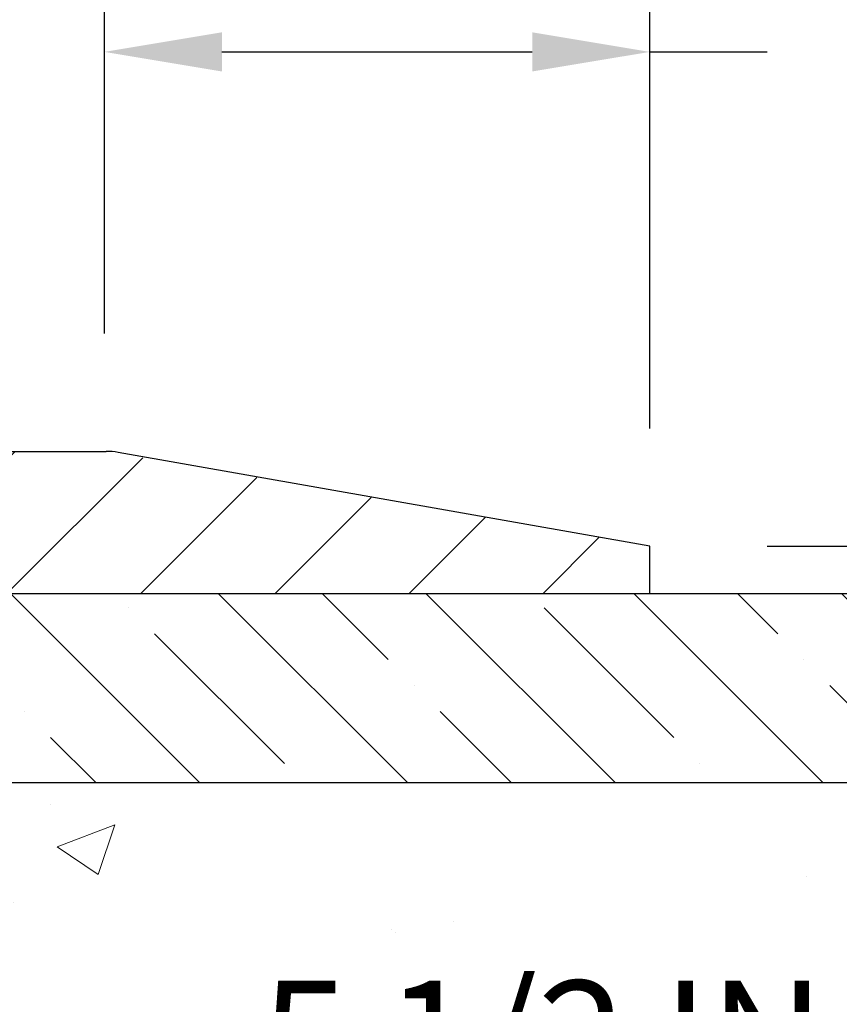
# Model space of a CAD drawing. Extents: x 13 to 3254, y -142 to 1977.
# Drawn here: x 314 to 316, y -117 to -114 of the extents above; entities that cross this region are included whole.
import ezdxf

# ---------------------------------------------------------------- set-up
doc = ezdxf.new("R2010")
doc.units = 0
doc.header["$LTSCALE"] = 5
doc.header["$MEASUREMENT"] = 0
doc.layers.get('DEFPOINTS').update_dxf_attribs({"linetype": 'CONTINUOUS'})
for name, color, linetype, lineweight in [('CONCRETE - H', 130, 'CONTINUOUS', 9), ('CONCRETE - L', 132, 'CONTINUOUS', 13), ('COVER PLATE - H', 251, 'CONTINUOUS', 13), ('COVER PLATE - L', 7, 'CONTINUOUS', 25), ('DIMS', 50, 'CONTINUOUS', 25), ('NOSING - H', 100, 'CONTINUOUS', 15), ('TEXT - 4', 241, 'CONTINUOUS', 25)]:
    doc.layers.add(name, color=color, linetype=linetype, lineweight=lineweight)
doc.layers.add('NOSING - L', color=102, linetype='CONTINUOUS')
doc.styles.add('ROMANS', font='romans', dxfattribs={"width": 0.9})
doc.dimstyles.get("Standard").update_dxf_attribs({"dimtxt": 0.18, "dimasz": 0.18, "dimexe": 0.18, "dimexo": 0.0625, "dimgap": 0.09, "dimtad": 0, "dimtih": 1, "dimtoh": 1, "dimdec": 4, "dimzin": 0, "dimdsep": 46, "dimtxsty": 'Standard', "dimcen": 0.09, "dimadec": 0, "dimazin": 0, "dimtfac": 1, "dimtdec": 4, "dimtofl": 0, "dimtmove": 0, "dimatfit": 3, "dimfxl": 1, "dimtolj": 1, "dimtzin": 0, "dimarcsym": 0})
doc.dimstyles.new('STANDARD$0', dxfattribs={"dimtxt": 0.18, "dimasz": 0.18, "dimexe": 0.18, "dimexo": 0.0625, "dimgap": 0.09, "dimtad": 0, "dimtih": 1, "dimtoh": 1, "dimdec": 4, "dimzin": 0, "dimdsep": 46, "dimtxsty": 'Standard', "dimcen": 0.09, "dimadec": 0, "dimazin": 0, "dimtfac": 1, "dimtdec": 4, "dimtofl": 0, "dimtmove": 0, "dimatfit": 3, "dimfxl": 1, "dimtolj": 1, "dimtzin": 0, "dimarcsym": 0})

# ---------------------------------------------------------------- blocks, each defined once
blk = doc.blocks.new('*D22')
at = {"layer": 'DEFPOINTS', "color": 0, "transparency": 16777216}
for p in [(317.2069053840328, -115.8574073686503), (311.9453123899933, -119.857408254478), (324.1524807980487, -119.857408254478)]:
    blk.add_point(p, dxfattribs=at)
at = {"layer": 'DIMS', "color": 0, "lineweight": -2, "transparency": 16777216}
for p, q in [((317.5169053840328, -115.8574073686503), (324.4624807980487, -115.8574073686503)), ((324.1524807980487, -116.1674073686503), (324.1524807980487, -117.3229032755789)), ((324.1524807980487, -119.547408254478), (324.1524807980487, -118.7695699422456)), ((312.2553123899933, -119.857408254478), (324.4624807980487, -119.857408254478))]:
    blk.add_line(p, q, dxfattribs=at)
at = {"layer": 'DIMS', "color": 0, "transparency": 16777216}
for points in [[(324.100814131382, -116.1674073686503), (324.2041474647154, -116.1674073686503), (324.1524807980487, -115.8574073686503)], [(324.100814131382, -119.547408254478), (324.2041474647154, -119.547408254478), (324.1524807980487, -119.857408254478)]]:
    blk.add_solid(points, dxfattribs=at)
at = {"layer": 'DIMS', "color": 0, "transparency": 16777216, "insert": (324.1524807980487, -118.0462366089122), "char_height": 0.31, "attachment_point": 5}
blk.add_mtext('\\A1;4 IN\\P [101.6mm]', dxfattribs=at)
blk = doc.blocks.new('*D25')
at = {"layer": 'DEFPOINTS', "color": 0, "transparency": 16777216}
for p in [(317.2069053840352, -116.3573748541418), (311.7069120649525, -117.2923412235721), (311.7069120649525, -118.3574412972865)]:
    blk.add_point(p, dxfattribs=at)
at = {"layer": 'DIMS', "color": 0, "lineweight": -2, "transparency": 16777216}
for p, q in [((317.2069053840352, -116.6673748541418), (317.2069053840352, -117.6023412235721)), ((311.7069120649525, -118.0474412972865), (311.7069120649525, -116.982341223572)), ((312.0169120649525, -117.2923412235721), (313.374951883009, -117.2923412235721)), ((316.8969053840352, -117.2923412235721), (316.4749518830091, -117.2923412235721))]:
    blk.add_line(p, q, dxfattribs=at)
at = {"layer": 'DIMS', "color": 0, "transparency": 16777216}
for points in [[(312.0169120649525, -117.2406745569054), (312.0169120649525, -117.3440078902387), (311.7069120649525, -117.2923412235721)], [(316.8969053840352, -117.2406745569054), (316.8969053840352, -117.3440078902387), (317.2069053840352, -117.2923412235721)]]:
    blk.add_solid(points, dxfattribs=at)
at = {"layer": 'DIMS', "color": 0, "transparency": 16777216, "insert": (314.924951883009, -117.2923412235721), "char_height": 0.31, "attachment_point": 5}
blk.add_mtext('\\A1;5 1/2 IN\\P [139.7mm]', dxfattribs=at)
blk = doc.blocks.new('*D32')
at = {"layer": 'DEFPOINTS', "color": 0, "transparency": 16777216}
for p in [(315.2069053840333, -112.1332036040319), (300.2069053840333, -115.7324082544783), (315.2069053840333, -115.7324082544786)]:
    blk.add_point(p, dxfattribs=at)
at = {"layer": 'DIMS', "color": 0, "lineweight": -2, "transparency": 16777216}
for p, q in [((300.2069053840333, -115.4224082544783), (300.2069053840333, -111.8232036040319)), ((315.2069053840333, -115.4224082544786), (315.2069053840333, -111.8232036040319)), ((300.5169053840334, -112.1332036040319), (305.6802254262194, -112.1332036040319)), ((314.8969053840333, -112.1332036040319), (308.7285587595527, -112.1332036040319))]:
    blk.add_line(p, q, dxfattribs=at)
at = {"layer": 'DIMS', "color": 0, "transparency": 16777216}
for points in [[(300.5169053840334, -112.0815369373652), (300.5169053840334, -112.1848702706985), (300.2069053840333, -112.1332036040319)], [(314.8969053840333, -112.0815369373652), (314.8969053840333, -112.1848702706985), (315.2069053840333, -112.1332036040319)]]:
    blk.add_solid(points, dxfattribs=at)
at = {"layer": 'DIMS', "color": 0, "transparency": 16777216, "insert": (307.2043920928861, -112.1332036040319), "char_height": 0.31, "attachment_point": 5}
blk.add_mtext('\\A1;15 IN\\P [381.0mm]', dxfattribs=at)
blk = doc.blocks.new('*D35')
at = {"layer": 'DEFPOINTS', "color": 0, "transparency": 16777216}
for p in [(313.7684249994757, -114.4285931712797), (313.7684249994757, -115.4815055458275), (315.2069053840333, -115.7324082544784)]:
    blk.add_point(p, dxfattribs=at)
at = {"layer": 'DIMS', "color": 0, "lineweight": -2, "transparency": 16777216}
for p, q in [((313.7684249994757, -115.1715055458275), (313.7684249994757, -114.1185931712797)), ((315.2069053840333, -115.4224082544784), (315.2069053840333, -114.1185931712797)), ((314.0784249994757, -114.4285931712797), (314.8969053840333, -114.4285931712797)), ((315.2069053840333, -114.4285931712797), (315.5169053840334, -114.4285931712797))]:
    blk.add_line(p, q, dxfattribs=at)
at = {"layer": 'DIMS', "color": 0, "transparency": 16777216}
for points in [[(314.0784249994757, -114.376926504613), (314.0784249994757, -114.4802598379463), (313.7684249994757, -114.4285931712797)], [(314.8969053840333, -114.376926504613), (314.8969053840333, -114.4802598379463), (315.2069053840333, -114.4285931712797)]]:
    blk.add_solid(points, dxfattribs=at)
at = {"layer": 'DIMS', "color": 0, "transparency": 16777216, "insert": (317.0152387173667, -114.4285931712797), "char_height": 0.31, "attachment_point": 5}
blk.add_mtext('\\A1;1 7/16 IN\\P [36.5mm]', dxfattribs=at)
blk = doc.blocks.new('*D36')
at = {"layer": 'DEFPOINTS', "color": 0, "transparency": 16777216}
for p in [(315.2069053840333, -115.7324082544784), (315.2069053840333, -115.8574082544784), (319.309682790148, -115.8574082544784)]:
    blk.add_point(p, dxfattribs=at)
at = {"layer": 'DIMS', "color": 0, "lineweight": -2, "transparency": 16777216}
for p, q in [((319.619682790148, -115.1123224428056), (319.309682790148, -115.1123224428056)), ((319.309682790148, -115.1123224428056), (319.309682790148, -115.1124082544784)), ((319.309682790148, -115.4224082544784), (319.309682790148, -115.1124082544784)), ((315.5169053840334, -115.7324082544784), (319.619682790148, -115.7324082544784)), ((315.5169053840334, -115.8574082544784), (319.619682790148, -115.8574082544784)), ((319.309682790148, -116.1674082544784), (319.309682790148, -116.4774082544784))]:
    blk.add_line(p, q, dxfattribs=at)
at = {"layer": 'DIMS', "color": 0, "transparency": 16777216}
for points in [[(319.2580161234814, -115.4224082544784), (319.3613494568147, -115.4224082544784), (319.309682790148, -115.7324082544784)], [(319.2580161234814, -116.1674082544784), (319.3613494568147, -116.1674082544784), (319.309682790148, -115.8574082544784)]]:
    blk.add_solid(points, dxfattribs=at)
at = {"layer": 'DIMS', "color": 0, "transparency": 16777216, "insert": (320.9113494568147, -115.1123224428055), "char_height": 0.31, "attachment_point": 5}
blk.add_mtext('\\A1;1/8 IN\\P [3.2mm]', dxfattribs=at)

msp = doc.modelspace()

# ---------------------------------------------------------------- hatches: boundary and pattern name
at = {"layer": 'CONCRETE - H'}
h = msp.add_hatch(dxfattribs=at)
h.set_pattern_fill('AR-CONC', color=256, scale=0.217)
h.set_pattern_definition([(49.99999999999999, (0, 0), (1.556454596243635, -0.1361721329122314), [0.16275, -1.79025]), (355, (0, 0), (-0.30109039394021, 1.632256930129026), [0.1302, -1.4322]), (100.45144446, (0.12970454777, -0.01134767648), (1.255364197397833, 1.496084780401926), [0.13831621664, -1.52147838304]), (46.18420000000002, (0, 0.434), (2.315913687557312, -0.3591768393209761), [0.244125, -2.685375]), (96.63563549, (0.19299273665, 0.40406852381), (2.028216422113076, 2.113837363680775), [0.20747444214, -2.282218859199999]), (351.1841639899999, (0, 0.434), (2.028216420768858, 2.113837362585878), [0.1953, -2.14830000217]), (21, (0.217, 0.3255), (1.295288303097062, -0.8736829927437852), [0.16275, -1.79025]), (326.0000000000001, (0.217, 0.3255), (0.5279942702698324, 1.573575597751671), [0.1302, -1.4322]), (71.45144474, (0.32494069118, 0.25269308442), (1.823282557504037, 0.6998926015897878), [0.1383162123, -1.52147838304]), (37.50000000000001, (0, 0), (0.02638688603852075, 0.7223796628139459), [0, -1.41484, 0, -1.4539, 0, -1.437625]), (7.499999999999999, (0, 0), (0.5708608962494625, 0.8558734147847217), [0, -0.82894, 0, -1.38229, 0, -0.547925]), (327.5, (-0.48391, 0), (1.158394686494127, -0.04894407166360407), [0, -0.5425, 0, -1.6926, 0, -2.24595]), (317.5, (-0.70091, 0), (1.265513987472978, 0.2172278116611295), [0, -0.70525, 0, -1.12406, 0, -1.59495])])
edge = h.paths.add_edge_path()
edge.add_spline(control_points=[(320.2675473961602, -115.8574405392092), (320.4022145997394, -116.1821372743045), (320.2417497610638, -116.8330198740318), (319.1197591011157, -117.2726103369705), (318.1991648812151, -118.691428188607), (318.5581035411404, -119.9397766029873), (318.818120995626, -120.5681548424196)], knot_values=[0, 0, 0, 0, 0.8765591290829838, 1.762401858918971, 3.422507567905914, 5.404762973345355, 5.404762973345355, 5.404762973345355, 5.404762973345355], degree=3, periodic=0)
edge.add_line((318.818110729664, -120.5681548424199), (318.8181194796491, -121.1587048423822))
edge.add_line((318.8181194796491, -121.1587048423822), (318.325119343604, -121.1587048423836))
edge.add_line((318.325119343604, -121.1587048423836), (318.325119343604, -120.9618548338705))
edge.add_line((318.325119343604, -120.9618548338705), (317.6554341276271, -120.9618548338705))
edge.add_arc((317.655434127627, -120.9224848338705), 0.03937000000003366, 240.00000000005718, 270.0000000001654, ccw=False)
edge.add_line((317.635749127627, -120.9565802540176), (317.4999882200093, -120.878198657459))
edge.add_arc((317.4448702200095, -120.9736658338702), 0.1102359999995853, 59.99999999998203, 89.99999999997046)
edge.add_line((317.4448702200095, -120.8634298338706), (316.5369122789805, -120.8634298338706))
edge.add_arc((316.5369122789805, -120.8240598338703), 0.03937000000028945, 239.9999999999871, 269.99999999991724, ccw=False)
edge.add_line((316.5172272789804, -120.8581552540175), (315.8371400928215, -120.4655072511999))
edge.add_arc((315.7771401520941, -120.5694303338748), 0.1199999999998501, 60.00003267863011, 89.99999999997286)
edge.add_line((315.7771401520941, -120.449430333875), (315.5657002855115, -120.4494303338749))
edge.add_arc((315.5656987696429, -120.4100603337123), 0.03937000019178868, 225.0000000556438, 270.0022060673425, ccw=False)
edge.add_line((315.5378599755591, -120.4378991278503), (315.4213934514266, -120.3214326037177))
edge.add_arc((315.1716914771198, -120.5711345780239), 0.3531319186155858, 44.99999999992011, 76.0979991088939)
edge.add_arc((314.8824068840365, -121.7399043514645), 1.557170273114213, 76.09799910892927, 103.9020008910687)
edge.add_arc((314.5931222909532, -120.5711345780251), 0.3531319186167651, 103.9020008910394, 134.9999999999821)
edge.add_line((314.343420316646, -120.3214326037177), (314.2269537925133, -120.4378991278502))
edge.add_arc((314.199114998538, -120.4100603338748), 0.0393700000000886, 270.0000000001654, 314.999999999883, ccw=False)
edge.add_line((314.1991149985381, -120.4494303338749), (312.4882098960539, -120.4494303338749))
edge.add_arc((312.4882098960539, -120.410060333875), 0.0393699999999626, 179.9999999999173, 270, ccw=False)
edge.add_line((312.448839896054, -120.4100603338749), (312.4488414120312, -118.5150267765416))
edge.add_line((312.4488414120312, -118.5150267765416), (312.4488414120309, -118.5037282083051))
edge.add_arc((312.488211412031, -118.5037282083052), 0.03937000000007629, 107.30237723699929, 179.9999999999173, ccw=False)
edge.add_line((312.4765022036607, -118.4661397614185), (312.4937751447542, -118.4596137646237))
edge.add_line((312.4937751447542, -118.4596137646237), (312.5109517409286, -118.4528993845553))
edge.add_line((312.5109517409286, -118.4528993845553), (312.5279356472651, -118.4458082379399))
edge.add_line((312.5279356472651, -118.4458082379399), (312.5446305188447, -118.4381519415038))
edge.add_line((312.5446305188447, -118.4381519415038), (312.5609400107483, -118.4297421119736))
edge.add_line((312.5609400107483, -118.4297421119736), (312.5767789250731, -118.4204265402526))
edge.add_line((312.5767789250731, -118.4204265402526), (312.592119454383, -118.4102392601729))
edge.add_line((312.592119454383, -118.4102392601729), (312.6069522085489, -118.3992740732127))
edge.add_line((312.6069522085489, -118.3992740732127), (312.6212678059702, -118.3876248085277))
edge.add_line((312.6212678059702, -118.3876248085277), (312.635056861565, -118.3753852440467))
edge.add_line((312.635056861565, -118.3753852440467), (312.6483081407486, -118.3626219424495))
edge.add_line((312.6483081407486, -118.3626219424495), (312.6610055223014, -118.3493295595638))
edge.add_line((312.6610055223014, -118.3493295595638), (312.6731356498949, -118.3355014834798))
edge.add_line((312.6731356498949, -118.3355014834798), (312.6846984404846, -118.3211701142947))
edge.add_line((312.6846984404846, -118.3211701142947), (312.6956969015662, -118.3063769356295))
edge.add_line((312.6956969015662, -118.3063769356295), (312.7061340406356, -118.2911634311047))
edge.add_line((312.7061340406356, -118.2911634311047), (312.7160128651885, -118.2755710843413))
edge.add_line((312.7160128651885, -118.2755710843413), (312.7253363827213, -118.2596413789599))
edge.add_line((312.7253363827213, -118.2596413789599), (312.7341076643627, -118.243415756706))
edge.add_line((312.7341076643627, -118.243415756706), (312.7423349089181, -118.2269322849465))
edge.add_line((312.7423349089181, -118.2269322849465), (312.7500351246266, -118.2102232338089))
edge.add_line((312.7500351246266, -118.2102232338089), (312.7572261880111, -118.1933203020276))
edge.add_line((312.7572261880111, -118.1933203020276), (312.7639264522321, -118.1762537028351))
edge.add_line((312.7639264522321, -118.1762537028351), (312.7701588279931, -118.1590394452977))
edge.add_line((312.7701588279931, -118.1590394452977), (312.775948758099, -118.1416856468617))
edge.add_line((312.775948758099, -118.1416856468617), (312.781321712499, -118.1242003403769))
edge.add_line((312.781321712499, -118.1242003403769), (312.7863031611414, -118.1065915586934))
edge.add_line((312.7863031611414, -118.1065915586934), (312.7909185739753, -118.0888673346609))
edge.add_line((312.7909185739753, -118.0888673346609), (312.7951934209493, -118.0710357011295))
edge.add_line((312.7951934209493, -118.0710357011295), (312.7991531720122, -118.053104690949))
edge.add_line((312.7991531720122, -118.053104690949), (312.8028232971126, -118.0350823369693))
edge.add_line((312.8028232971126, -118.0350823369693), (312.8062292661996, -118.0169766720403))
edge.add_line((312.8062292661996, -118.0169766720403), (312.8093965492216, -117.998795729012))
edge.add_line((312.8093965492216, -117.998795729012), (312.8123506161276, -117.9805475407342))
edge.add_line((312.8123506161276, -117.9805475407342), (312.8151169368662, -117.9622401400568))
edge.add_line((312.8151169368662, -117.9622401400568), (312.8177209813862, -117.9438815598298))
edge.add_line((312.8177209813862, -117.9438815598298), (312.8201882196364, -117.9254798329031))
edge.add_line((312.8201882196364, -117.9254798329031), (312.8225441215657, -117.9070429921265))
edge.add_line((312.8225441215657, -117.9070429921265), (312.8248141571225, -117.88857907035))
edge.add_line((312.8248141571225, -117.88857907035), (312.8270237962558, -117.8700961004235))
edge.add_line((312.8270237962558, -117.8700961004235), (312.8291985089144, -117.8516021151969))
edge.add_line((312.8291985089144, -117.8516021151969), (312.8291985089144, -117.8378667828668))
edge.add_line((312.8291985089144, -117.8378667828668), (312.8270237962558, -117.8193727976402))
edge.add_line((312.8270237962558, -117.8193727976402), (312.8248141571225, -117.8008898277136))
edge.add_line((312.8248141571225, -117.8008898277136), (312.8225441215657, -117.7824259059371))
edge.add_line((312.8225441215657, -117.7824259059371), (312.8201882196364, -117.7639890651605))
edge.add_line((312.8201882196364, -117.7639890651605), (312.8177209813862, -117.7455873382338))
edge.add_line((312.8177209813862, -117.7455873382338), (312.8151169368662, -117.7272287580068))
edge.add_line((312.8151169368662, -117.7272287580068), (312.8123506161276, -117.7089213573295))
edge.add_line((312.8123506161276, -117.7089213573295), (312.8093965492216, -117.6906731690517))
edge.add_line((312.8093965492216, -117.6906731690517), (312.8062292661996, -117.6724922260234))
edge.add_line((312.8062292661996, -117.6724922260234), (312.8028232971126, -117.6543865610944))
edge.add_line((312.8028232971126, -117.6543865610944), (312.7991531720122, -117.6363642071147))
edge.add_line((312.7991531720122, -117.6363642071147), (312.7951934209493, -117.6184331969342))
edge.add_line((312.7951934209493, -117.6184331969342), (312.7909185739753, -117.6006015634027))
edge.add_line((312.7909185739753, -117.6006015634027), (312.7863031611414, -117.5828773393703))
edge.add_line((312.7863031611414, -117.5828773393703), (312.781321712499, -117.5652685576868))
edge.add_line((312.781321712499, -117.5652685576868), (312.775948758099, -117.547783251202))
edge.add_line((312.775948758099, -117.547783251202), (312.7701588279931, -117.530429452766))
edge.add_line((312.7701588279931, -117.530429452766), (312.7639264522321, -117.5132151952285))
edge.add_line((312.7639264522321, -117.5132151952285), (312.7572261880111, -117.4961485960361))
edge.add_line((312.7572261880111, -117.4961485960361), (312.7500351246266, -117.4792456642547))
edge.add_line((312.7500351246266, -117.4792456642547), (312.7423349089181, -117.4625366131172))
edge.add_line((312.7423349089181, -117.4625366131172), (312.7341076643627, -117.4460531413576))
edge.add_line((312.7341076643627, -117.4460531413576), (312.7253363827211, -117.4298275191037))
edge.add_line((312.7253363827211, -117.4298275191037), (312.7160128651885, -117.4138978137224))
edge.add_line((312.7160128651885, -117.4138978137224), (312.7061340406354, -117.3983054669589))
edge.add_line((312.7061340406354, -117.3983054669589), (312.6956969015661, -117.3830919624342))
edge.add_line((312.6956969015661, -117.3830919624342), (312.6846984404845, -117.3682987837689))
edge.add_line((312.6846984404845, -117.3682987837689), (312.6731356498949, -117.3539674145839))
edge.add_line((312.6731356498949, -117.3539674145839), (312.6610055223014, -117.3401393384999))
edge.add_line((312.6610055223014, -117.3401393384999), (312.6483081407484, -117.3268469556142))
edge.add_line((312.6483081407484, -117.3268469556142), (312.635056861565, -117.3140836540169))
edge.add_line((312.635056861565, -117.3140836540169), (312.6212678059701, -117.3018440895359))
edge.add_line((312.6212678059701, -117.3018440895359), (312.6069522085489, -117.2901948248509))
edge.add_line((312.6069522085489, -117.2901948248509), (312.592119454383, -117.2792296378907))
edge.add_line((312.592119454383, -117.2792296378907), (312.5767789250731, -117.269042357811))
edge.add_line((312.5767789250731, -117.269042357811), (312.5609400107483, -117.2597267860901))
edge.add_line((312.5609400107483, -117.2597267860901), (312.5446305188445, -117.2513169565599))
edge.add_line((312.5446305188445, -117.2513169565599), (312.5279356472651, -117.2436606601238))
edge.add_line((312.5279356472651, -117.2436606601238), (312.5109517409286, -117.2365695135083))
edge.add_line((312.5109517409286, -117.2365695135083), (312.4937751447542, -117.22985513344))
edge.add_line((312.4937751447542, -117.22985513344), (312.4765022036607, -117.2233291366451))
edge.add_arc((312.488211412031, -117.1857406897585), 0.03937000000012787, 180.000000000062, 252.6976227629402, ccw=False)
edge.add_line((312.4488414120309, -117.1857406897585), (312.4488414120309, -116.9965056408998))
edge.add_line((312.4488414120309, -116.9965056408998), (312.3504164120312, -116.9965056408998))
edge.add_line((312.3504164120312, -116.9965056408998), (312.3506805156373, -116.9965056408998))
edge.add_arc((312.3897864120311, -116.9919530847795), 0.03936999999986213, 122.9031521392103, 186.6402612611776, ccw=False)
edge.add_line((312.3683998153954, -116.958898427251), (312.6836177558512, -116.754950195778))
edge.add_arc((312.5059279120297, -116.5562578423502), 0.2665564328767145, 311.8061494065346, 360.0000000001588)
edge.add_line((312.7724843449064, -116.5562578423495), (312.7724843449063, -116.5070442399999))
edge.add_line((312.7724843449063, -116.5070442399999), (312.8622280498154, -116.5070442399999))
edge.add_line((312.8622280498154, -116.5070442399999), (312.8622280498154, -116.5607381125903))
edge.add_line((312.8622280498154, -116.5607381125903), (313.0610469474533, -116.5607381125903))
edge.add_arc((313.0610469474532, -116.48199795511), 0.0787401574803539, 270.0000000000414, 359.9999999999793)
edge.add_line((313.1397871049336, -116.48199795511), (313.1397871049336, -116.3573748541418))
edge.add_line((313.1397871049336, -116.3573748541418), (317.2069053840352, -116.3573420116081))
edge.add_line((317.2069053840352, -116.3573420116081), (317.2069053840352, -115.8574076966755))
edge.add_line((317.2069053840352, -115.8574076966755), (320.2675473961602, -115.8574405392092))
h.paths.add_polyline_path([(313.9174518830091, -117.7831745569054), (316.242451883009, -117.7831745569054), (316.242451883009, -116.8015078902387), (313.9174518830091, -116.8015078902387)], flags=16)
at = {"layer": 'COVER PLATE - H'}
h = msp.add_hatch(dxfattribs=at)
h.set_pattern_fill('ANSI31', color=256, scale=2, style=0)
h.set_pattern_definition([(45, (251.9504162127469, -128.6280552356812), (-0.1767766952966368, 0.1767766952966369), [])])
h.paths.add_polyline_path([(315.2069053840333, -115.857408254478), (315.2069053840333, -115.7324082544784), (313.7733369696924, -115.4824082544781), (308.1756553840333, -115.4824082544782), (307.8631553840337, -115.7949082544783), (307.8631553840337, -115.8574082544782)])
at = {"layer": 'NOSING - H'}
h = msp.add_hatch(dxfattribs=at)
h.set_pattern_fill('ANSI35', color=256, scale=1.55, angle=90)
h.set_pattern_definition([(135, (152.9231118608743, -223.2362520329839), (-0.2740038777097872, -0.2740038777097871), []), (135, (152.9231118608743, -222.9622481557338), (-0.2740038777097872, -0.2740038777097871), [0.484375, -0.096875, 0, -0.096875])])
h.paths.add_polyline_path([(317.2069053840352, -116.3573748541418), (317.2069053840328, -115.8574405392092), (313.139785588945, -115.8574405392093), (313.1397855889468, -116.3573748541418)])

# ---------------------------------------------------------------- linework, layer by layer
at = {"layer": 'CONCRETE - L'}
msp.add_line((311.7069053840333, -115.8574082544782), (317.7069053840342, -115.8574082544782), dxfattribs=at)
at = {"layer": 'COVER PLATE - L'}
for p, q in [((301.6404737983726, -115.4824082544783), (313.7733369696924, -115.4824082544781)), ((315.2069053840333, -115.7324082544784), (313.8045936416725, -115.4851428589359)), ((315.2069053840333, -115.857408254478), (315.2069053840333, -115.7324082544784)), ((300.2069053840333, -115.8574082544783), (315.2069053840333, -115.8574082544781))]:
    msp.add_line(p, q, dxfattribs=at)
msp.add_arc((313.7733369696924, -115.6624082544781), 0.18, 80.00000000000146, 90, dxfattribs=at)
msp.add_arc((313.7733369696924, -115.6624082544781), 0.18, 80.00000000000146, 90, dxfattribs=at)
at = {"layer": 'NOSING - L'}
msp.add_lwpolyline([(313.139785588945, -115.8574405392094), (317.2069053840352, -115.8573748541418), (317.2069053840352, -116.3573748541418), (313.1397855889468, -116.3573748541418)], close=True, dxfattribs=at)

# ---------------------------------------------------------------- dimensions: what is measured, and where the dimension line sits
at = {"layer": 'DIMS'}
for base, p1, p2, dimstyle, picture, middle in [((315.2069053840333, -112.1332036040319), (300.2069053840333, -115.7324082544783), (315.2069053840333, -115.7324082544786), 'STANDARD$0', '*D32', (307.2043920928861, -112.1332036040319)), ((313.7684249994757, -114.4285931712797), (315.2069053840333, -115.7324082544784), (313.7684249994757, -115.4815055458275), 'STANDARD$0', '*D35', (317.0152387173667, -114.4285931712797)), ((311.7069120649525, -117.2923412235721), (317.2069053840352, -116.3573748541418), (311.7069120649525, -118.3574412972865), 'Standard', '*D25', (314.924951883009, -117.2923412235721))]:
    dim = msp.add_linear_dim(base=base, p1=p1, p2=p2, text='<>\\P[]', dimstyle=dimstyle, override={"dimtxt": 0.31, "dimasz": 0.31, "dimexe": 0.31, "dimexo": 0.31, "dimgap": 0.31, "dimlunit": 5, "dimpost": ' IN', "dimfrac": 2}, dxfattribs=at)
    dim.commit()
    dim.dimension.update_dxf_attribs({"geometry": picture, "text_midpoint": middle, "dimtype": 160})
for base, p1, p2, dimstyle, override, picture, middle in [((319.309682790148, -115.8574082544784), (315.2069053840333, -115.7324082544784), (315.2069053840333, -115.8574082544784), 'STANDARD$0', {"dimtxt": 0.31, "dimasz": 0.31, "dimexe": 0.31, "dimexo": 0.31, "dimgap": 0.31, "dimlunit": 5, "dimpost": ' IN', "dimtmove": 1, "dimfrac": 2}, '*D36', (319.3307259629264, -115.1123224428055)), ((324.1524807980487, -119.857408254478), (317.2069053840328, -115.8574073686503), (311.9453123899933, -119.857408254478), 'Standard', {"dimtxt": 0.31, "dimasz": 0.31, "dimexe": 0.31, "dimexo": 0.31, "dimgap": 0.31, "dimlunit": 5, "dimpost": ' IN', "dimfrac": 2}, '*D22', (324.1524807980487, -118.0462366089122))]:
    dim = msp.add_linear_dim(base=base, p1=p1, p2=p2, angle=90, text='<>\\P[]', dimstyle=dimstyle, override=override, dxfattribs=at)
    dim.commit()
    dim.dimension.update_dxf_attribs({"geometry": picture, "text_midpoint": middle, "dimtype": 160})

# ---------------------------------------------------------------- leaders
at = {"layer": 'TEXT - 4'}
for points, override in [([(310.7125455772776, -115.6359847727768), (313.5217416869085, -108.4618151041928), (313.923284216359, -108.4618151041928)], {"dimasz": 0.31}), ([(312.9496600053413, -115.9778814090276), (314.575196838758, -110.2775417058008), (315.1562536662205, -110.2775417058008)], {"dimtxt": 0.7, "dimasz": 0.31, "dimexe": 0.5, "dimexo": 0.5, "dimtih": 0, "dimtoh": 0, "dimtxsty": 'ROMANS', "dimdle": 0.05, "dimclrd": 256, "dimclre": 256, "dimclrt": 256, "dimtfac": 0.3, "dimlwd": 65535, "dimlwe": 65535})]:
    msp.add_leader(points, dimstyle='Standard', override=override, dxfattribs=at)

doc.saveas('drawing.dxf')
